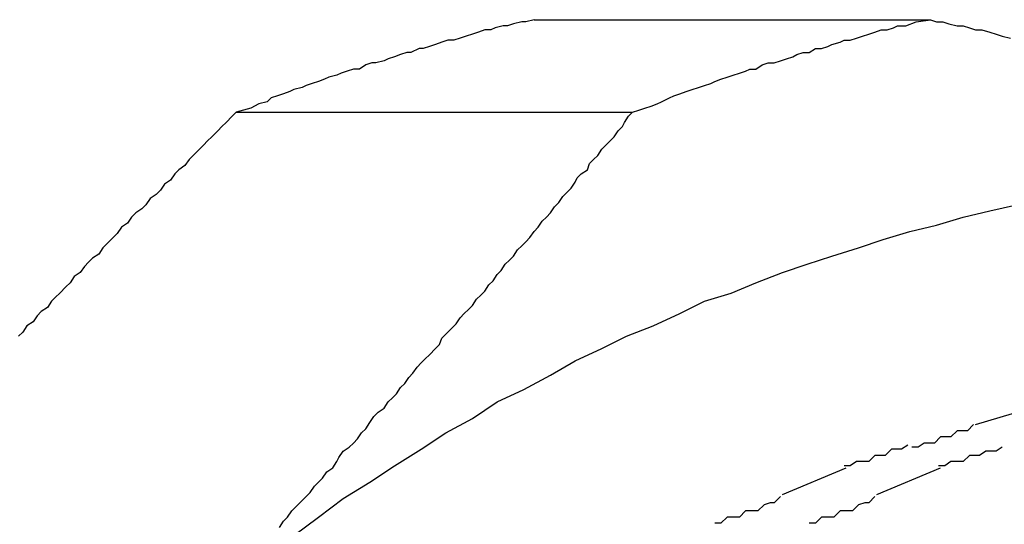
# Model space of a CAD drawing. Extents: x -30.7 to 30.7, y -10.6 to 10.6.
# Drawn here: x 15 to 15, y 6.6 to 6.6 of the extents above; entities that cross this region are included whole.
import ezdxf

# ---------------------------------------------------------------- set-up
doc = ezdxf.new("R2010")
doc.units = 0
doc.layers.get('0').update_dxf_attribs({"linetype": 'CONTINUOUS'})

msp = doc.modelspace()

# ---------------------------------------------------------------- linework, layer by layer
at = {"color": 0}
for points in [[(15.0211, 6.6338), (15.0207, 6.6337), (15.0205, 6.6337), (15.0201, 6.6336), (15.0198, 6.6335), (15.0196, 6.6335), (15.0192, 6.6334), (15.019, 6.6333), (15.0187, 6.6333), (15.0184, 6.6332), (15.0181, 6.6331), (15.0178, 6.633), (15.0175, 6.6329), (15.0172, 6.6328), (15.0169, 6.6328), (15.0166, 6.6327), (15.0163, 6.6326), (15.016, 6.6325), (15.0157, 6.6324), (15.0155, 6.6324), (15.0151, 6.6322), (15.0149, 6.6322), (15.0146, 6.6321), (15.0143, 6.632), (15.014, 6.6319), (15.0138, 6.6318), (15.0134, 6.6317), (15.0132, 6.6317), (15.0129, 6.6316), (15.0126, 6.6314), (15.0123, 6.6314), (15.012, 6.6313), (15.0117, 6.6312), (15.0115, 6.6311), (15.0111, 6.631), (15.0109, 6.6309), (15.0106, 6.6308), (15.0103, 6.6307), (15.01, 6.6306), (15.0098, 6.6305), (15.0094, 6.6304), (15.0092, 6.6303), (15.0089, 6.6302), (15.0086, 6.6301), (15.0083, 6.63), (15.0081, 6.6298), (15.0077, 6.6297), (15.0073, 6.6295), (15.0066, 6.6293)], [(15.0211, 6.6338), (15.0404, 6.6338)], [(15.0259, 6.6293), (15.0262, 6.6294), (15.0265, 6.6295), (15.0268, 6.6296), (15.0271, 6.6297), (15.0273, 6.6298), (15.0277, 6.63), (15.0279, 6.6301), (15.0282, 6.6302), (15.0285, 6.6303), (15.0288, 6.6304), (15.0291, 6.6305), (15.0294, 6.6306), (15.0297, 6.6307), (15.0299, 6.6308), (15.0302, 6.6309), (15.0305, 6.631), (15.0308, 6.6311), (15.0311, 6.6312), (15.0314, 6.6313), (15.0316, 6.6314), (15.0319, 6.6314), (15.0322, 6.6316), (15.0325, 6.6317), (15.0328, 6.6317), (15.0331, 6.6318), (15.0334, 6.6319), (15.0337, 6.632), (15.0339, 6.6321), (15.0342, 6.6322), (15.0345, 6.6322), (15.0348, 6.6324), (15.0351, 6.6324), (15.0354, 6.6325), (15.0356, 6.6326), (15.036, 6.6327), (15.0362, 6.6328), (15.0365, 6.6328), (15.0368, 6.6329), (15.0371, 6.633), (15.0374, 6.6331), (15.0377, 6.6332), (15.038, 6.6333), (15.0383, 6.6333), (15.0386, 6.6334), (15.0388, 6.6335), (15.0392, 6.6335), (15.0397, 6.6337), (15.0404, 6.6338)], [(15.0404, 6.6338), (15.0407, 6.6337), (15.041, 6.6337), (15.0413, 6.6336), (15.0417, 6.6335), (15.042, 6.6335), (15.0423, 6.6334), (15.0426, 6.6333), (15.0429, 6.6333), (15.0433, 6.6332), (15.0436, 6.6331), (15.0439, 6.633), (15.0443, 6.6329)], [(15.0066, 6.6293), (15.0064, 6.6291), (15.0061, 6.6288), (15.0059, 6.6286), (15.0057, 6.6284), (15.0054, 6.6281), (15.0052, 6.6279), (15.005, 6.6277), (15.0048, 6.6275), (15.0045, 6.6272), (15.0043, 6.627), (15.0041, 6.6267), (15.0038, 6.6265), (15.0036, 6.6263), (15.0034, 6.626), (15.0031, 6.6258), (15.0029, 6.6255), (15.0027, 6.6253), (15.0024, 6.6251), (15.0022, 6.6248), (15.002, 6.6246), (15.0017, 6.6244), (15.0015, 6.6242), (15.0013, 6.6239), (15.001, 6.6237), (15.0008, 6.6234), (15.0006, 6.6232), (15.0003, 6.6229), (15.0001, 6.6227), (14.9999, 6.6224), (14.9996, 6.6222), (14.9994, 6.622), (14.9992, 6.6218), (14.999, 6.6215), (14.9987, 6.6213), (14.9985, 6.621), (14.9983, 6.6208), (14.998, 6.6205), (14.9978, 6.6203), (14.9976, 6.6201), (14.9974, 6.6198), (14.9971, 6.6196), (14.9969, 6.6194), (14.9967, 6.6191), (14.9964, 6.6189), (14.9962, 6.6186), (14.996, 6.6184)], [(15.0066, 6.6293), (15.0259, 6.6293)], [(15.0087, 6.6091), (15.0089, 6.6094), (15.0091, 6.6096), (15.0093, 6.6099), (15.0095, 6.6101), (15.0098, 6.6104), (15.01, 6.6106), (15.0102, 6.6108), (15.0104, 6.6111), (15.0106, 6.6113), (15.0108, 6.6115), (15.011, 6.6118), (15.0113, 6.612), (15.0115, 6.6123), (15.0116, 6.6125), (15.0118, 6.6128), (15.0121, 6.613), (15.0123, 6.6132), (15.0125, 6.6134), (15.0127, 6.6137), (15.0129, 6.6139), (15.0131, 6.6142), (15.0133, 6.6145), (15.0135, 6.6147), (15.0138, 6.6149), (15.014, 6.6152), (15.0142, 6.6154), (15.0144, 6.6156), (15.0146, 6.6159), (15.0148, 6.6161), (15.015, 6.6164), (15.0152, 6.6166), (15.0154, 6.6169), (15.0156, 6.6171), (15.0158, 6.6173), (15.016, 6.6175), (15.0163, 6.6178), (15.0165, 6.618), (15.0166, 6.6183), (15.0168, 6.6185), (15.0171, 6.6188), (15.0173, 6.619), (15.0175, 6.6193), (15.0177, 6.6195), (15.0179, 6.6197), (15.0181, 6.6199), (15.0183, 6.6202), (15.0185, 6.6204), (15.0187, 6.6206), (15.0189, 6.6209), (15.0191, 6.6211), (15.0193, 6.6214), (15.0195, 6.6216), (15.0197, 6.6219), (15.0199, 6.6221), (15.0201, 6.6223), (15.0203, 6.6226), (15.0205, 6.6228), (15.0207, 6.623), (15.0209, 6.6232), (15.0211, 6.6235), (15.0213, 6.6237), (15.0215, 6.624), (15.0217, 6.6242), (15.0219, 6.6244), (15.0221, 6.6247), (15.0223, 6.6249), (15.0225, 6.6252), (15.0227, 6.6254), (15.0229, 6.6256), (15.0231, 6.6259), (15.0232, 6.6261), (15.0234, 6.6263), (15.0237, 6.6265), (15.0238, 6.6268), (15.024, 6.627), (15.0242, 6.6272), (15.0244, 6.6275), (15.0246, 6.6277), (15.0248, 6.6279), (15.025, 6.6281), (15.0252, 6.6284), (15.0254, 6.6286), (15.0255, 6.6288), (15.0257, 6.6291), (15.0259, 6.6293)], [(15.0094, 6.6087), (15.0106, 6.6096), (15.0118, 6.6105), (15.0131, 6.6113), (15.0143, 6.6121), (15.0156, 6.6129), (15.0168, 6.6137), (15.0181, 6.6144), (15.0193, 6.6152), (15.0206, 6.6158), (15.0219, 6.6165), (15.0231, 6.6172), (15.0244, 6.6178), (15.0256, 6.6184), (15.0269, 6.6189), (15.0282, 6.6195), (15.0294, 6.6201), (15.0307, 6.6205), (15.0319, 6.621), (15.0332, 6.6215), (15.0344, 6.6219), (15.0356, 6.6223), (15.0369, 6.6227), (15.0381, 6.6231), (15.0394, 6.6235), (15.0407, 6.6238), (15.042, 6.6242), (15.0433, 6.6245), (15.0446, 6.6248)], [(15.0426, 6.6141), (15.0456, 6.615), (15.0484, 6.6158)], [(15.0425, 6.6141), (15.0425, 6.6141), (15.0422, 6.6138), (15.042, 6.6138), (15.0417, 6.6138), (15.0417, 6.6138), (15.0414, 6.6135), (15.0412, 6.6135), (15.0409, 6.6135), (15.0409, 6.6135), (15.0406, 6.6132), (15.0404, 6.6132), (15.0401, 6.6132), (15.0401, 6.6132), (15.0398, 6.613), (15.0398, 6.613), (15.0395, 6.613), (15.0395, 6.613)], [(15.0425, 6.6141), (15.0425, 6.6141), (15.0422, 6.6138), (15.042, 6.6138), (15.0417, 6.6138), (15.0417, 6.6138), (15.0414, 6.6135), (15.0412, 6.6135), (15.0409, 6.6135), (15.0409, 6.6135), (15.0406, 6.6132), (15.0404, 6.6132), (15.0401, 6.6132), (15.0401, 6.6132), (15.0398, 6.613), (15.0398, 6.613), (15.0395, 6.613), (15.0395, 6.613)], [(15.0393, 6.6131), (15.0393, 6.6131), (15.039, 6.6129), (15.0388, 6.6129), (15.0385, 6.6129), (15.0385, 6.6129), (15.0382, 6.6126), (15.038, 6.6126), (15.0377, 6.6126), (15.0377, 6.6126), (15.0374, 6.6123), (15.0371, 6.6123), (15.0368, 6.6123), (15.0368, 6.6123), (15.0365, 6.6121), (15.0364, 6.6121), (15.0362, 6.6121), (15.0362, 6.6121)], [(15.0393, 6.6131), (15.0393, 6.6131), (15.039, 6.6129), (15.0388, 6.6129), (15.0385, 6.6129), (15.0385, 6.6129), (15.0382, 6.6126), (15.038, 6.6126), (15.0377, 6.6126), (15.0377, 6.6126), (15.0374, 6.6123), (15.0371, 6.6123), (15.0368, 6.6123), (15.0368, 6.6123), (15.0365, 6.6121), (15.0364, 6.6121), (15.0362, 6.6121), (15.0362, 6.6121)], [(15.0439, 6.613), (15.0439, 6.613), (15.0436, 6.6128), (15.0434, 6.6128), (15.0431, 6.6128), (15.0431, 6.6128), (15.0428, 6.6126), (15.0426, 6.6126), (15.0423, 6.6126), (15.0423, 6.6126), (15.042, 6.6123), (15.0417, 6.6123), (15.0414, 6.6123), (15.0414, 6.6123), (15.0411, 6.6121), (15.041, 6.6121), (15.0408, 6.6121), (15.0408, 6.6121)], [(15.0439, 6.613), (15.0439, 6.613), (15.0436, 6.6128), (15.0434, 6.6128), (15.0431, 6.6128), (15.0431, 6.6128), (15.0428, 6.6126), (15.0426, 6.6126), (15.0423, 6.6126), (15.0423, 6.6126), (15.042, 6.6123), (15.0417, 6.6123), (15.0414, 6.6123), (15.0414, 6.6123), (15.0411, 6.6121), (15.041, 6.6121), (15.0408, 6.6121), (15.0408, 6.6121)], [(15.0332, 6.6107), (15.0363, 6.612)], [(15.0378, 6.6107), (15.0409, 6.612)], [(15.0331, 6.6106), (15.0331, 6.6106), (15.0328, 6.6103), (15.0326, 6.6103), (15.0323, 6.6102), (15.0323, 6.6102), (15.032, 6.6099), (15.0317, 6.6099), (15.0314, 6.6099), (15.0314, 6.6099), (15.0311, 6.6096), (15.0308, 6.6096), (15.0305, 6.6096), (15.0305, 6.6096), (15.0302, 6.6093), (15.0301, 6.6093), (15.0299, 6.6093), (15.0299, 6.6093)], [(15.0331, 6.6106), (15.0331, 6.6106), (15.0328, 6.6103), (15.0326, 6.6103), (15.0323, 6.6102), (15.0323, 6.6102), (15.032, 6.6099), (15.0317, 6.6099), (15.0314, 6.6099), (15.0314, 6.6099), (15.0311, 6.6096), (15.0308, 6.6096), (15.0305, 6.6096), (15.0305, 6.6096), (15.0302, 6.6093), (15.0301, 6.6093), (15.0299, 6.6093), (15.0299, 6.6093)], [(15.0377, 6.6106), (15.0377, 6.6106), (15.0374, 6.6103), (15.0372, 6.6103), (15.0369, 6.6102), (15.0369, 6.6102), (15.0366, 6.6099), (15.0363, 6.6099), (15.036, 6.6099), (15.036, 6.6099), (15.0357, 6.6096), (15.0354, 6.6096), (15.0351, 6.6096), (15.0351, 6.6096), (15.0348, 6.6093), (15.0347, 6.6093), (15.0345, 6.6093), (15.0345, 6.6093)], [(15.0377, 6.6106), (15.0377, 6.6106), (15.0374, 6.6103), (15.0372, 6.6103), (15.0369, 6.6102), (15.0369, 6.6102), (15.0366, 6.6099), (15.0363, 6.6099), (15.036, 6.6099), (15.036, 6.6099), (15.0357, 6.6096), (15.0354, 6.6096), (15.0351, 6.6096), (15.0351, 6.6096), (15.0348, 6.6093), (15.0347, 6.6093), (15.0345, 6.6093), (15.0345, 6.6093)]]:
    msp.add_lwpolyline(points, dxfattribs=at)

doc.saveas('drawing.dxf')
